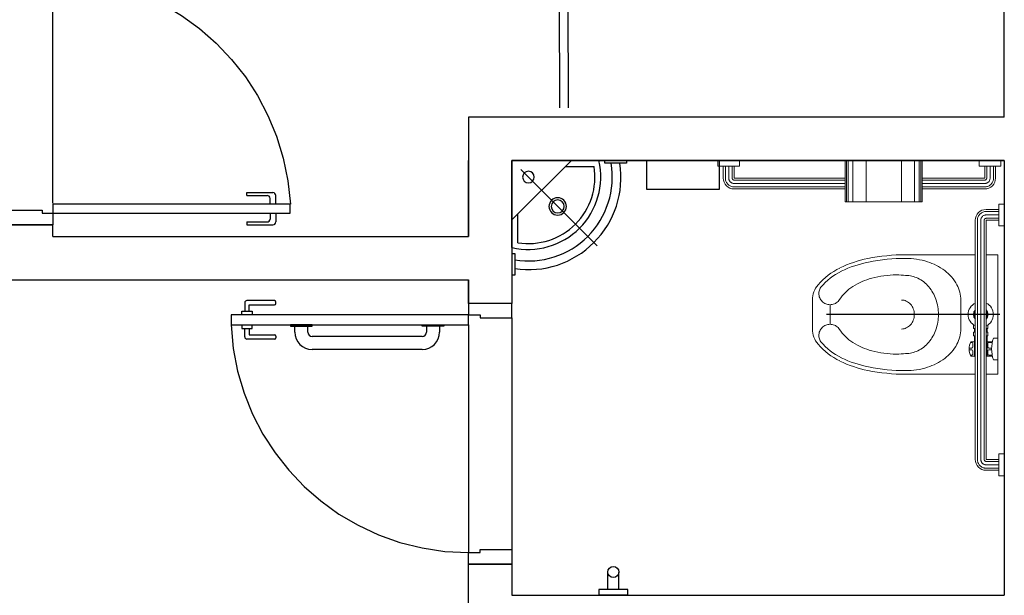
# Model space of a CAD drawing. Units: millimetres. Extents: x 2870 to 3822, y 2924 to 3374.
# Drawn here: x 2958 to 2961, y 2945 to 2947 of the extents above; entities that cross this region are included whole.
import ezdxf

# ---------------------------------------------------------------- set-up
doc = ezdxf.new("R2010")
doc.units = ezdxf.units.MM
doc.linetypes.add('0149-11_REF-PE$0$HIDDEN2', pattern=[4.7625, 3.175, -1.5875])
for name, color, linetype in [('BASE ELETRICA', 253, 'Continuous'), ('BASE ELÉTRICA 2', 30, 'Continuous'), ('LAYOUT', 4, 'Continuous')]:
    doc.layers.add(name, color=color, linetype=linetype)

# ---------------------------------------------------------------- blocks, each defined once
blk = doc.blocks.new('BASE 3ºPAV')
at = {"layer": 'BASE ELETRICA'}
for p, q in [((4417.336, 3772.0571), (4417.3351, 3772.5627)), ((4417.366, 3772.0571), (4417.3651, 3772.5627)), ((4415.5852, 3771.728), (4415.5852, 3772.5145)), ((4417.471, 3771.8754), (4417.171, 3771.8754)), ((4417.171, 3771.5754), (4417.171, 3771.8754)), ((4417.3762, 3771.8754), (4417.171, 3771.6705)), ((4417.6364, 3771.7754), (4417.6364, 3771.8754)), ((4417.6364, 3771.8754), (4417.8864, 3771.8754)), ((4417.8864, 3771.8754), (4417.8864, 3771.7754)), ((4417.2021, 3771.8442), (4417.4647, 3771.5817)), ((4417.3562, 3771.8554), (4417.4546, 3771.8554)), ((4416.2556, 3771.755), (4416.2556, 3771.765)), ((4416.2556, 3771.765), (4416.3456, 3771.765)), ((4417.8864, 3771.7754), (4417.6364, 3771.7754)), ((4416.2556, 3771.755), (4416.3256, 3771.755)), ((4416.3356, 3771.725), (4416.3356, 3771.745)), ((4416.3556, 3771.725), (4416.3556, 3771.755)), ((4416.3556, 3771.6935), (4416.3556, 3771.6635)), ((4417.191, 3771.5919), (4417.191, 3771.6905)), ((4416.2556, 3771.6635), (4416.2556, 3771.6535)), ((4416.2556, 3771.6635), (4416.3256, 3771.6635)), ((4416.2556, 3771.6535), (4416.3456, 3771.6535)), ((4416.2485, 3771.3846), (4416.2485, 3771.3554)), ((4416.351, 3771.3921), (4416.256, 3771.3921)), ((4416.356, 3771.3821), (4416.356, 3771.3871)), ((4416.2385, 3771.3426), (4416.2385, 3771.3554)), ((4416.2385, 3771.3554), (4416.2735, 3771.3554)), ((4416.2635, 3771.3554), (4416.2635, 3771.3771)), ((4416.2635, 3771.3771), (4416.351, 3771.3771)), ((4416.2735, 3771.3554), (4416.2735, 3771.3426)), ((4417.171, 3771.3326), (4417.171, 3770.5326)), ((4418.8555, 3771.3444), (4418.2574, 3771.3444)), ((4416.2385, 3771.3086), (4416.2385, 3771.2958)), ((4416.2385, 3771.2958), (4416.2735, 3771.2958)), ((4416.2485, 3771.2666), (4416.2485, 3771.2958)), ((4416.2635, 3771.2958), (4416.2635, 3771.2741)), ((4416.2735, 3771.2958), (4416.2735, 3771.3086)), ((4416.481, 3771.3086), (4416.406, 3771.3086)), ((4416.406, 3771.3086), (4416.406, 3771.3036)), ((4416.406, 3771.3036), (4416.481, 3771.3036)), ((4416.421, 3771.2836), (4416.421, 3771.3036)), ((4416.466, 3771.2836), (4416.466, 3771.3036)), ((4416.481, 3771.3036), (4416.481, 3771.3086)), ((4416.861, 3771.3036), (4416.861, 3771.3086)), ((4416.861, 3771.3086), (4416.936, 3771.3086)), ((4416.936, 3771.3036), (4416.861, 3771.3036)), ((4416.876, 3771.3036), (4416.876, 3771.2836)), ((4416.921, 3771.3036), (4416.921, 3771.2836)), ((4416.936, 3771.3086), (4416.936, 3771.3036)), ((4417.021, 3771.3086), (4417.021, 3770.5226)), ((4416.351, 3771.2591), (4416.256, 3771.2591)), ((4416.2635, 3771.2741), (4416.351, 3771.2741)), ((4416.356, 3771.2691), (4416.356, 3771.2641)), ((4416.861, 3771.2686), (4416.481, 3771.2686)), ((4416.861, 3771.2236), (4416.481, 3771.2236)), ((4417.5021, 3770.3954, 0), (4417.5021, 3770.4533, 0)), ((4417.54, 3770.3954, 0), (4417.54, 3770.4533, 0)), ((4417.571, 3770.3954, 0), (4417.471, 3770.3954, 0)), ((4417.471, 3770.3954, 0), (4417.471, 3770.3754, 0)), ((4417.571, 3770.3754, 0), (4417.471, 3770.3754, 0)), ((4417.571, 3770.3754, 0), (4417.571, 3770.3954, 0))]:
    blk.add_line(p, q, dxfattribs=at)
at = {"layer": 'BASE ELETRICA', "extrusion": (0, 0, -1)}
for p, q in [((4417.4914, 3771.866), (4417.4914, 3771.8754)), ((4417.5664, 3771.866), (4417.4914, 3771.866)), ((4417.5664, 3771.8754), (4417.5664, 3771.866)), ((4417.1712, 3771.5551), (4417.1806, 3771.5551)), ((4417.1806, 3771.5551), (4417.1806, 3771.4801)), ((4417.1806, 3771.4801), (4417.1712, 3771.4801))]:
    blk.add_line(p, q, dxfattribs=at)
at = {"layer": 'BASE ELETRICA', "lineweight": 0, "extrusion": (0, 0, -1)}
for p, q in [((4417.8821, 3771.8754), (4417.8821, 3771.8567)), ((4417.8821, 3771.8754), (4417.8821, 3771.8567)), ((4417.8821, 3771.8754), (4417.8821, 3771.8567)), ((4417.8821, 3771.8754), (4417.8821, 3771.8567)), ((4417.8821, 3771.8754), (4417.8821, 3771.8567)), ((4417.8821, 3771.8754), (4417.8821, 3771.8567)), ((4417.8821, 3771.8754), (4417.8821, 3771.8567)), ((4417.9571, 3771.8754), (4417.9571, 3771.8567)), ((4417.9571, 3771.8754), (4417.9571, 3771.8567)), ((4417.9571, 3771.8754), (4417.9571, 3771.8567)), ((4417.9571, 3771.8754), (4417.9571, 3771.8567)), ((4417.9571, 3771.8754), (4417.9571, 3771.8567)), ((4417.9571, 3771.8754), (4417.9571, 3771.8567)), ((4417.9571, 3771.8754), (4417.9571, 3771.8567)), ((4418.7846, 3771.8754), (4418.7846, 3771.8567)), ((4418.7846, 3771.8754), (4418.7846, 3771.8567)), ((4418.7846, 3771.8754), (4418.7846, 3771.8567)), ((4418.7846, 3771.8754), (4418.7846, 3771.8567)), ((4418.7846, 3771.8754), (4418.7846, 3771.8567)), ((4418.7846, 3771.8754), (4418.7846, 3771.8567)), ((4418.7846, 3771.8754), (4418.7846, 3771.8567)), ((4418.8596, 3771.8754), (4418.8596, 3771.8567)), ((4418.8596, 3771.8754), (4418.8596, 3771.8567)), ((4418.8596, 3771.8754), (4418.8596, 3771.8567)), ((4418.8596, 3771.8754), (4418.8596, 3771.8567)), ((4418.8596, 3771.8754), (4418.8596, 3771.8567)), ((4418.8596, 3771.8754), (4418.8596, 3771.8567)), ((4418.8596, 3771.8754), (4418.8596, 3771.8567)), ((4417.9571, 3771.8567), (4417.8821, 3771.8567)), ((4417.9571, 3771.8567), (4417.8821, 3771.8567)), ((4417.9571, 3771.8567), (4417.8821, 3771.8567)), ((4417.9571, 3771.8567), (4417.8821, 3771.8567)), ((4417.9571, 3771.8567), (4417.8821, 3771.8567)), ((4417.9571, 3771.8567), (4417.8821, 3771.8567)), ((4417.9571, 3771.8567), (4417.8821, 3771.8567)), ((4417.9008, 3771.8567), (4417.9008, 3771.815)), ((4417.9008, 3771.8567), (4417.9008, 3771.815)), ((4417.9008, 3771.8567), (4417.9008, 3771.815)), ((4417.9008, 3771.8567), (4417.9008, 3771.815)), ((4417.9008, 3771.8567), (4417.9008, 3771.815)), ((4417.9008, 3771.8567), (4417.9008, 3771.815)), ((4417.9008, 3771.8567), (4417.9008, 3771.815)), ((4417.9383, 3771.8567), (4417.9383, 3771.815)), ((4417.9383, 3771.8567), (4417.9383, 3771.815)), ((4417.9383, 3771.8567), (4417.9383, 3771.815)), ((4417.9383, 3771.8567), (4417.9383, 3771.815)), ((4417.9383, 3771.8567), (4417.9383, 3771.815)), ((4417.9383, 3771.8567), (4417.9383, 3771.815)), ((4417.9383, 3771.8567), (4417.9383, 3771.815)), ((4418.8596, 3771.8567), (4418.7846, 3771.8567)), ((4418.8596, 3771.8567), (4418.7846, 3771.8567)), ((4418.8596, 3771.8567), (4418.7846, 3771.8567)), ((4418.8596, 3771.8567), (4418.7846, 3771.8567)), ((4418.8596, 3771.8567), (4418.7846, 3771.8567)), ((4418.8596, 3771.8567), (4418.7846, 3771.8567)), ((4418.8596, 3771.8567), (4418.7846, 3771.8567)), ((4418.8033, 3771.8567), (4418.8033, 3771.815)), ((4418.8033, 3771.8567), (4418.8033, 3771.815)), ((4418.8033, 3771.8567), (4418.8033, 3771.815)), ((4418.8033, 3771.8567), (4418.8033, 3771.815)), ((4418.8033, 3771.8567), (4418.8033, 3771.815)), ((4418.8033, 3771.8567), (4418.8033, 3771.815)), ((4418.8033, 3771.8567), (4418.8033, 3771.815)), ((4418.8408, 3771.8567), (4418.8408, 3771.815)), ((4418.8408, 3771.8567), (4418.8408, 3771.815)), ((4418.8408, 3771.8567), (4418.8408, 3771.815)), ((4418.8408, 3771.8567), (4418.8408, 3771.815)), ((4418.8408, 3771.8567), (4418.8408, 3771.815)), ((4418.8408, 3771.8567), (4418.8408, 3771.815)), ((4418.8408, 3771.8567), (4418.8408, 3771.815)), ((4418.3221, 3771.815), (4417.9383, 3771.815)), ((4418.3221, 3771.815), (4417.9383, 3771.815)), ((4418.3221, 3771.815), (4417.9383, 3771.815)), ((4418.3221, 3771.815), (4417.9383, 3771.815)), ((4418.3221, 3771.815), (4417.9383, 3771.815)), ((4418.3221, 3771.815), (4417.9383, 3771.815)), ((4418.8033, 3771.815), (4418.5871, 3771.815)), ((4418.3221, 3771.7775), (4417.9383, 3771.7775)), ((4418.3221, 3771.7775), (4417.9383, 3771.7775)), ((4418.3221, 3771.7775), (4417.9383, 3771.7775)), ((4418.3221, 3771.7775), (4417.9383, 3771.7775)), ((4418.3221, 3771.7775), (4417.9383, 3771.7775)), ((4418.3221, 3771.7775), (4417.9383, 3771.7775)), ((4418.3221, 3771.7775), (4417.9383, 3771.7775)), ((4418.8033, 3771.7775), (4418.5871, 3771.7775)), ((4418.8033, 3771.7775), (4418.5871, 3771.7775)), ((4418.8033, 3771.7775), (4418.5871, 3771.7775)), ((4418.8033, 3771.7775), (4418.5871, 3771.7775)), ((4418.8033, 3771.7775), (4418.5871, 3771.7775)), ((4418.8033, 3771.7775), (4418.5871, 3771.7775)), ((4418.8033, 3771.7775), (4418.5871, 3771.7775)), ((4418.8523, 3771.7254), (4418.8523, 3771.6504)), ((4418.871, 3771.7254), (4418.8523, 3771.7254)), ((4418.8523, 3771.7067), (4418.8085, 3771.7067)), ((4418.8523, 3771.7067), (4418.8085, 3771.7067)), ((4418.8523, 3771.7067), (4418.8085, 3771.7067)), ((4418.8523, 3771.7067), (4418.8085, 3771.7067)), ((4418.8523, 3771.7067), (4418.8085, 3771.7067)), ((4418.8523, 3771.7067), (4418.8085, 3771.7067)), ((4418.8523, 3771.7067), (4418.8085, 3771.7067)), ((4418.771, 3771.6692), (4418.771, 3770.8442)), ((4418.771, 3771.6692), (4418.771, 3770.8442)), ((4418.771, 3771.6692), (4418.771, 3770.8442)), ((4418.771, 3771.6692), (4418.771, 3770.8442)), ((4418.771, 3771.6692), (4418.771, 3770.8442)), ((4418.771, 3771.6692), (4418.771, 3770.8442)), ((4418.771, 3771.6692), (4418.771, 3770.8442)), ((4418.8523, 3771.6692), (4418.8085, 3771.6692)), ((4418.8523, 3771.6692), (4418.8085, 3771.6692)), ((4418.8523, 3771.6692), (4418.8085, 3771.6692)), ((4418.8523, 3771.6692), (4418.8085, 3771.6692)), ((4418.8523, 3771.6692), (4418.8085, 3771.6692)), ((4418.8523, 3771.6692), (4418.8085, 3771.6692)), ((4418.8523, 3771.6692), (4418.8085, 3771.6692)), ((4418.8085, 3771.6692), (4418.8085, 3770.8442)), ((4418.871, 3771.6504), (4418.8523, 3771.6504)), ((4418.2692, 3771.3779), (4418.2692, 3771.3104)), ((4418.765, 3771.3081), (4418.765, 3771.2961)), ((4418.7711, 3771.2961), (4418.765, 3771.2961)), ((4418.7711, 3771.2836), (4418.765, 3771.2836)), ((4418.765, 3771.2711), (4418.765, 3771.2836)), ((4418.7682, 3771.2961), (4418.7682, 3771.2836)), ((4418.8146, 3771.2961), (4418.8086, 3771.2961)), ((4418.8146, 3771.2836), (4418.8086, 3771.2836)), ((4418.8115, 3771.2961), (4418.8115, 3771.2836)), ((4418.8146, 3771.3081), (4418.8146, 3771.2961)), ((4418.8146, 3771.2711), (4418.8146, 3771.2836)), ((4418.7588, 3771.2473), (4418.7541, 3771.2473)), ((4418.7682, 3771.2504), (4418.7557, 3771.2504)), ((4418.7711, 3771.2711), (4418.765, 3771.2711)), ((4418.7682, 3771.2711), (4418.7682, 3771.2004)), ((4418.8146, 3771.2711), (4418.8086, 3771.2711)), ((4418.8115, 3771.2711), (4418.8115, 3771.2004)), ((4418.83, 3771.2504), (4418.8115, 3771.2504)), ((4418.8294, 3771.2473), (4418.8177, 3771.2473)), ((4418.8486, 3771.2629), (4418.8336, 3771.2629)), ((4418.8486, 3771.1879), (4418.8486, 3771.2629)), ((4418.7588, 3771.2285), (4418.7495, 3771.2285)), ((4418.7588, 3771.2223), (4418.7495, 3771.2223)), ((4418.7619, 3771.2442), (4418.7619, 3771.2317)), ((4418.7619, 3771.2192), (4418.7619, 3771.2067)), ((4418.8146, 3771.2442), (4418.8146, 3771.2317)), ((4418.8146, 3771.2192), (4418.8146, 3771.2067)), ((4418.8273, 3771.2285), (4418.8177, 3771.2285)), ((4418.8273, 3771.2223), (4418.8177, 3771.2223)), ((4418.7588, 3771.2035), (4418.7541, 3771.2035)), ((4418.7682, 3771.2004), (4418.7557, 3771.2004)), ((4418.83, 3771.2004), (4418.8115, 3771.2004)), ((4418.8294, 3771.2035), (4418.8177, 3771.2035)), ((4418.8486, 3771.1879), (4418.8336, 3771.1879)), ((4418.8523, 3770.8442), (4418.8085, 3770.8442)), ((4418.8523, 3770.8442), (4418.8085, 3770.8442)), ((4418.8523, 3770.8442), (4418.8085, 3770.8442)), ((4418.8523, 3770.8442), (4418.8085, 3770.8442)), ((4418.8523, 3770.8442), (4418.8085, 3770.8442)), ((4418.8523, 3770.8442), (4418.8085, 3770.8442)), ((4418.8523, 3770.8442), (4418.8085, 3770.8442)), ((4418.8523, 3770.8629), (4418.8523, 3770.7879)), ((4418.871, 3770.8629), (4418.8523, 3770.8629)), ((4418.871, 3770.8629), (4418.8523, 3770.8629)), ((4418.8523, 3770.8629), (4418.8523, 3770.7879)), ((4418.871, 3770.8629), (4418.8523, 3770.8629)), ((4418.8523, 3770.8629), (4418.8523, 3770.7879)), ((4418.871, 3770.8629), (4418.8523, 3770.8629)), ((4418.8523, 3770.8629), (4418.8523, 3770.7879)), ((4418.871, 3770.8629), (4418.8523, 3770.8629)), ((4418.8523, 3770.8629), (4418.8523, 3770.7879)), ((4418.871, 3770.8629), (4418.8523, 3770.8629)), ((4418.8523, 3770.8629), (4418.8523, 3770.7879)), ((4418.871, 3770.8629), (4418.8523, 3770.8629)), ((4418.8523, 3770.8629), (4418.8523, 3770.7879)), ((4418.8523, 3770.8067), (4418.8085, 3770.8067)), ((4418.8523, 3770.8067), (4418.8085, 3770.8067)), ((4418.8523, 3770.8067), (4418.8085, 3770.8067)), ((4418.8523, 3770.8067), (4418.8085, 3770.8067)), ((4418.8523, 3770.8067), (4418.8085, 3770.8067)), ((4418.8523, 3770.8067), (4418.8085, 3770.8067)), ((4418.8523, 3770.8067), (4418.8085, 3770.8067)), ((4418.871, 3770.7879), (4418.8523, 3770.7879)), ((4418.871, 3770.7879), (4418.8523, 3770.7879)), ((4418.871, 3770.7879), (4418.8523, 3770.7879)), ((4418.871, 3770.7879), (4418.8523, 3770.7879)), ((4418.871, 3770.7879), (4418.8523, 3770.7879)), ((4418.871, 3770.7879), (4418.8523, 3770.7879)), ((4418.871, 3770.7879), (4418.8523, 3770.7879))]:
    blk.add_line(p, q, dxfattribs=at)
at = {"layer": 'BASE ELETRICA', "lineweight": 0}
for p, q in [((4418.3221, 3771.8754), (4418.3221, 3771.7326)), ((4418.5871, 3771.8754), (4418.5871, 3771.7326)), ((4418.5871, 3771.7326), (4418.3221, 3771.7326)), ((4418.771, 3771.5504), (4418.5304, 3771.5504)), ((4418.8486, 3771.5504), (4418.8085, 3771.5504)), ((4418.8486, 3771.1379), (4418.8486, 3771.5504)), ((4418.2085, 3771.3942), (4418.2085, 3771.2942)), ((4418.721, 3771.2942), (4418.721, 3771.3942)), ((4418.7711, 3771.3583), (4418.7682, 3771.3567)), ((4418.7682, 3771.3567), (4418.7682, 3771.3317)), ((4418.8115, 3771.3567), (4418.8086, 3771.3583)), ((4418.8115, 3771.3317), (4418.8115, 3771.3567)), ((4418.7682, 3771.3317), (4418.7711, 3771.33)), ((4418.8086, 3771.33), (4418.8115, 3771.3317)), ((4418.5304, 3771.1379), (4418.771, 3771.1379)), ((4418.8085, 3771.1379), (4418.8486, 3771.1379))]:
    blk.add_line(p, q, dxfattribs=at)
at = {"layer": 'BASE ELETRICA', "linetype": 'Continuous', "lineweight": 0}
for p, q in [((4418.3258, 3771.8754), (4418.3258, 3771.7326)), ((4418.3319, 3771.8754), (4418.3319, 3771.7326)), ((4418.3479, 3771.8754), (4418.3479, 3771.7326)), ((4418.3935, 3771.8754), (4418.3935, 3771.7326)), ((4418.5157, 3771.8754), (4418.5157, 3771.7326)), ((4418.5612, 3771.8754), (4418.5612, 3771.7326)), ((4418.5772, 3771.8754), (4418.5772, 3771.7326)), ((4418.5834, 3771.8754), (4418.5834, 3771.7326))]:
    blk.add_line(p, q, dxfattribs=at)
at = {"layer": 'BASE ELETRICA', "linetype": 'Continuous', "lineweight": 0, "extrusion": (0, 0, -1)}
for p, q in [((4417.9078, 3771.8567), (4417.9078, 3771.815)), ((4417.9196, 3771.8567), (4417.9196, 3771.815)), ((4417.9313, 3771.8567), (4417.9313, 3771.815)), ((4418.8103, 3771.8567), (4418.8103, 3771.815)), ((4418.8221, 3771.8567), (4418.8221, 3771.815)), ((4418.8338, 3771.8567), (4418.8338, 3771.815)), ((4418.3221, 3771.808), (4417.9383, 3771.808)), ((4418.3221, 3771.7963), (4417.9383, 3771.7963)), ((4418.8033, 3771.808), (4418.5871, 3771.808)), ((4418.8033, 3771.7963), (4418.5871, 3771.7963)), ((4418.3221, 3771.7845), (4417.9383, 3771.7845)), ((4418.8033, 3771.7845), (4418.5871, 3771.7845)), ((4418.8523, 3771.6997), (4418.8085, 3771.6997)), ((4418.778, 3771.6692), (4418.778, 3770.8442)), ((4418.7898, 3771.6692), (4418.7898, 3770.8442)), ((4418.8015, 3771.6692), (4418.8015, 3770.8442)), ((4418.8523, 3771.6879), (4418.8085, 3771.6879)), ((4418.8523, 3771.6762), (4418.8085, 3771.6762)), ((4418.8523, 3770.8372), (4418.8085, 3770.8372)), ((4418.8523, 3770.8254), (4418.8085, 3770.8254)), ((4418.8523, 3770.8137), (4418.8085, 3770.8137))]:
    blk.add_line(p, q, dxfattribs=at)
at = {"layer": 'BASE ELETRICA'}
blk.add_circle((4417.521, 3770.4554, 0), 0.019, dxfattribs=at)
for centre, radius, start, end in [((4417.2277, 3771.8187), 0.2498, 256.8838, 13.1162), ((4417.2277, 3771.8187), 0.2898, 260.6417, 9.3962), ((4417.2277, 3771.8187), 0.3198, 261.5263, 8.5079), ((4417.2277, 3771.8187), 0.2298, 260.8133, 9.1867), ((4417.2278, 3771.8186), 0.02, 0, 180), ((4417.2278, 3771.8186), 0.02, 180, 0), ((4416.3456, 3771.755), 0.01, 0, 90), ((4416.3256, 3771.745), 0.01, 0, 90), ((4417.3288, 3771.7172), 0.03, 0, 180), ((4417.3288, 3771.7172), 0.0225, 90, 180), ((4417.3288, 3771.7172), 0.0225, 0, 90), ((4417.3288, 3771.7172), 0.03, 180, 0), ((4417.3288, 3771.7172), 0.0225, 180, 270), ((4417.3288, 3771.7172), 0.0225, 270, 0), ((4416.3256, 3771.6735), 0.01, 270, 0), ((4416.3456, 3771.6635), 0.01, 270, 0), ((4416.256, 3771.3846), 0.0075, 90, 180), ((4416.351, 3771.3871), 0.005, 0, 90), ((4416.351, 3771.3821), 0.005, 270, 0), ((4416.481, 3771.2836), 0.06, 180, 270), ((4416.481, 3771.2836), 0.015, 180, 270), ((4416.861, 3771.2836), 0.06, 270, 0), ((4416.861, 3771.2836), 0.015, 270, 0), ((4416.256, 3771.2666), 0.0075, 180, 270), ((4416.351, 3771.2691), 0.005, 0, 90), ((4416.351, 3771.2641), 0.005, 270, 0)]:
    blk.add_arc(centre, radius, start, end, dxfattribs=at)
at = {"layer": 'BASE ELETRICA', "lineweight": 0}
for centre, radius, start, end in [((4418.4801, 3771.1395), 0.406, 101.3691, 115.8936), ((4418.4801, 3771.1395), 0.3935, 101.3691, 115.8936), ((4418.5304, 3770.8892), 0.6612, 90, 101.3691), ((4418.5304, 3770.8892), 0.6487, 90, 101.3691), ((4418.5304, 3771.2861), 0.2518, 72.6479, 90), ((4418.547, 3771.3392), 0.1962, 52.9707, 72.6479), ((4418.4038, 3771.2967), 0.2311, 115.8936, 139.5265), ((4418.4038, 3771.2967), 0.2186, 115.8936, 139.5265), ((4418.5724, 3771.3728), 0.1541, 28.771, 52.9707), ((4418.4731, 3771.2461), 0.2313, 104.8978, 122.7116), ((4418.4984, 3771.1508), 0.3299, 90, 104.8978), ((4418.4984, 3771.1508), 0.3299, 84.4357, 90), ((4418.5304, 3771.3839), 0.0952, 63.6844, 90), ((4418.5209, 3771.3647), 0.1167, 39.947, 63.6844), ((4418.2895, 3771.3942), 0.081, 139.5265, 180), ((4418.2699, 3771.4166), 0.0392, 168.3861, 190.7927), ((4418.2703, 3771.4165), 0.0396, 146.1086, 168.3861), ((4418.4344, 3771.3063), 0.1598, 122.7116, 146.1086), ((4418.5061, 3771.3523), 0.1361, 19.1324, 39.947), ((4418.6113, 3771.3942), 0.1097, 0, 28.771), ((4418.2695, 3771.4166), 0.0388, 190.7927, 213.3844), ((4418.2691, 3771.4163), 0.0384, 213.3844, 236.1086), ((4418.2691, 3771.4163), 0.0384, 236.1086, 258.8328), ((4418.2692, 3771.4171), 0.0392, 281.4245, 303.8311), ((4418.2689, 3771.4175), 0.0396, 303.8311, 326.1086), ((4418.5163, 3771.3558), 0.0384, 64.6498, 90), ((4418.5136, 3771.3502), 0.0446, 41.1629, 64.6498), ((4418.4827, 3771.3442), 0.1608, 360, 19.1324), ((4418.7898, 3771.3442), 0.0437, 115.3769, 244.6231), ((4418.7898, 3771.3442), 0.0437, 295.3769, 64.6231), ((4418.2692, 3771.4168), 0.0388, 258.8328, 281.4245), ((4418.5095, 3771.3465), 0.0501, 19.9075, 41.1629), ((4418.503, 3771.3442), 0.0571, 360, 19.9075), ((4418.7898, 3771.3442), 0.025, 138.5904, 221.4096), ((4418.7898, 3771.3442), 0.025, 318.5904, 41.4096), ((4418.5095, 3771.3418), 0.0501, 318.8371, 340.0925), ((4418.503, 3771.3442), 0.0571, 340.0925, 0), ((4418.4827, 3771.3442), 0.1608, 340.8676, 0), ((4418.2895, 3771.2942), 0.081, 180, 220.4735), ((4418.2695, 3771.2718), 0.0388, 146.6156, 169.2073), ((4418.2691, 3771.272), 0.0384, 123.8914, 146.6156), ((4418.2691, 3771.272), 0.0384, 101.1672, 123.8914), ((4418.2692, 3771.2716), 0.0388, 78.5755, 101.1672), ((4418.2692, 3771.2712), 0.0392, 56.1689, 78.5755), ((4418.2689, 3771.2709), 0.0396, 33.8914, 56.1689), ((4418.4344, 3771.382), 0.1598, 213.8914, 237.2884), ((4418.5163, 3771.3325), 0.0384, 270, 295.3502), ((4418.5136, 3771.3382), 0.0446, 295.3502, 318.8371), ((4418.5061, 3771.3361), 0.1361, 320.053, 340.8676), ((4418.6113, 3771.2942), 0.1097, 331.229, 360), ((4418.2699, 3771.2717), 0.0392, 169.2073, 191.6139), ((4418.2703, 3771.2718), 0.0396, 191.6139, 213.8914), ((4418.4038, 3771.3916), 0.2186, 220.4735, 244.1064), ((4418.4731, 3771.4422), 0.2313, 237.2884, 255.1022), ((4418.5209, 3771.3236), 0.1167, 296.3156, 320.053), ((4418.8025, 3771.2254), 0.0531, 151.9275, 208.0725), ((4418.7588, 3771.2442), 0.00313, 360, 90), ((4418.7898, 3771.216), 0.0406, 117.4864, 122.2042), ((4418.7898, 3771.216), 0.0406, 57.7958, 62.5136), ((4418.8177, 3771.2442), 0.00313, 90, 180), ((4418.9429, 3771.2254), 0.1156, 161.0754, 198.9246), ((4418.4038, 3771.3916), 0.2311, 220.4735, 244.1064), ((4418.4984, 3771.5375), 0.3299, 255.1022, 270), ((4418.5304, 3771.3044), 0.0952, 270, 296.3156), ((4418.5724, 3771.3155), 0.1541, 307.0293, 331.229), ((4418.7588, 3771.2317), 0.00313, 270, 360), ((4418.7588, 3771.2192), 0.00313, 360, 90), ((4418.8177, 3771.2317), 0.00313, 180, 270), ((4418.8177, 3771.2192), 0.00313, 90, 180), ((4418.4801, 3771.5489), 0.406, 244.1064, 258.6309), ((4418.4801, 3771.5489), 0.3935, 244.1064, 258.6309), ((4418.4984, 3771.5375), 0.3299, 270, 275.5643), ((4418.547, 3771.3492), 0.1962, 287.3521, 307.0293), ((4418.7588, 3771.2067), 0.00313, 270, 360), ((4418.7898, 3771.2348), 0.0406, 237.7952, 242.5131), ((4418.7898, 3771.2348), 0.0406, 297.4869, 302.2048), ((4418.8177, 3771.2067), 0.00313, 180, 270), ((4418.5304, 3771.7991), 0.6612, 258.6309, 270), ((4418.5304, 3771.7991), 0.6487, 258.6309, 270), ((4418.5304, 3771.4022), 0.2518, 270, 287.3521)]:
    blk.add_arc(centre, radius, start, end, dxfattribs=at)
at = {"layer": 'BASE ELETRICA', "linetype": '0149-11_REF-PE$0$HIDDEN2'}
blk.add_arc((4417.0216, 3771.3439), 0.8213, 182.463, 269.9626, dxfattribs=at)
at = {"layer": 'BASE ELETRICA', "linetype": '0149-11_REF-PE$0$HIDDEN2', "extrusion": (0, 0, -1)}
blk.add_ellipse((4415.5705, 3771.6782), major_axis=(0.6034, -0.5807), ratio=0.997899, start_param=3.964901, end_param=5.459877, dxfattribs=at)
at = {"layer": 'BASE ELETRICA', "lineweight": 0}
for centre, major_axis in [((4417.9383, 3771.815), (-0.0265, 0.0265)), ((4418.8033, 3771.815), (-0.0265, -0.0265))]:
    blk.add_ellipse(centre, major_axis=major_axis, ratio=1, start_param=0.785398, end_param=2.356194, dxfattribs=at)
at = {"layer": 'BASE ELETRICA', "lineweight": 0, "extrusion": (0, 0, -1)}
for centre, major_axis, start_param, end_param in [((4418.8085, 3771.6692), (0.0265, 0.0265), 3.926991, 5.497787), ((4418.8085, 3770.8442), (0.0265, -0.0265), 0.785398, 2.356194)]:
    blk.add_ellipse(centre, major_axis=major_axis, ratio=1, start_param=start_param, end_param=end_param, dxfattribs=at)
at = {"layer": 'BASE ELETRICA', "linetype": 'Continuous', "lineweight": 0}
for points, knots in [([(4417.9383, 3771.7845), (4417.9364, 3771.7845), (4417.9326, 3771.7849), (4417.927, 3771.7865), (4417.9218, 3771.7892), (4417.9172, 3771.7927), (4417.9134, 3771.7971), (4417.9105, 3771.8021), (4417.9088, 3771.807), (4417.908, 3771.8113), (4417.9078, 3771.8138), (4417.9078, 3771.815)], [3.141593, 3.141593, 3.141593, 3.141593, 3.331242, 3.520892, 3.710542, 3.900191, 4.089841, 4.279491, 4.46914, 4.590765, 4.712389, 4.712389, 4.712389, 4.712389]), ([(4417.9383, 3771.7963), (4417.9373, 3771.7963), (4417.9359, 3771.7964), (4417.9336, 3771.7968), (4417.9313, 3771.7975), (4417.9292, 3771.7986), (4417.9272, 3771.7999), (4417.9254, 3771.8013), (4417.9238, 3771.8031), (4417.9224, 3771.8051), (4417.9212, 3771.8072), (4417.9204, 3771.8094), (4417.9199, 3771.8113), (4417.9197, 3771.8129), (4417.9196, 3771.8143), (4417.9196, 3771.815)], [3.141593, 3.141593, 3.141593, 3.141593, 3.313236, 3.35459, 3.526219, 3.697847, 3.728037, 3.899657, 4.071276, 4.113933, 4.285577, 4.457222, 4.486631, 4.59951, 4.712389, 4.712389, 4.712389, 4.712389]), ([(4417.9383, 3771.808), (4417.9381, 3771.808), (4417.9377, 3771.808), (4417.9371, 3771.8081), (4417.9366, 3771.8082), (4417.9361, 3771.8084), (4417.9354, 3771.8087), (4417.9349, 3771.8089), (4417.9345, 3771.8092), (4417.9341, 3771.8094), (4417.9335, 3771.8099), (4417.933, 3771.8105), (4417.9326, 3771.811), (4417.9323, 3771.8115), (4417.9319, 3771.8121), (4417.9317, 3771.8128), (4417.9315, 3771.8133), (4417.9314, 3771.8137), (4417.9314, 3771.8143), (4417.9313, 3771.8148), (4417.9313, 3771.815)], [3.141593, 3.141593, 3.141593, 3.141593, 3.25485, 3.319089, 3.362794, 3.505557, 3.543328, 3.683517, 3.717998, 3.758433, 3.901001, 4.043569, 4.10455, 4.145012, 4.288527, 4.425976, 4.469635, 4.511139, 4.611764, 4.712389, 4.712389, 4.712389, 4.712389]), ([(4418.8221, 3771.815), (4418.8221, 3771.8137), (4418.8218, 3771.811), (4418.8205, 3771.8072), (4418.8185, 3771.8037), (4418.8157, 3771.8007), (4418.8124, 3771.7984), (4418.8091, 3771.7971), (4418.806, 3771.7964), (4418.8042, 3771.7963), (4418.8033, 3771.7963)], [1.570796, 1.570796, 1.570796, 1.570796, 1.784975, 1.999154, 2.213333, 2.427512, 2.641691, 2.85587, 2.998731, 3.141593, 3.141593, 3.141593, 3.141593]), ([(4418.8338, 3771.815), (4418.8338, 3771.8131), (4418.8335, 3771.8092), (4418.8318, 3771.8037), (4418.8292, 3771.7985), (4418.8256, 3771.7939), (4418.8212, 3771.7901), (4418.8162, 3771.7872), (4418.8114, 3771.7855), (4418.807, 3771.7847), (4418.8046, 3771.7845), (4418.8033, 3771.7845)], [1.570796, 1.570796, 1.570796, 1.570796, 1.760446, 1.950096, 2.139745, 2.329395, 2.519045, 2.708694, 2.898344, 3.019968, 3.141593, 3.141593, 3.141593, 3.141593]), ([(4418.8103, 3771.815), (4418.8103, 3771.8147), (4418.8103, 3771.8141), (4418.8101, 3771.8133), (4418.8099, 3771.8127), (4418.8096, 3771.8119), (4418.8093, 3771.8113), (4418.8088, 3771.8106), (4418.8084, 3771.8101), (4418.8077, 3771.8095), (4418.8072, 3771.8092), (4418.8065, 3771.8087), (4418.8059, 3771.8085), (4418.8051, 3771.8082), (4418.8043, 3771.8081), (4418.8037, 3771.808), (4418.8033, 3771.808)], [1.570796, 1.570796, 1.570796, 1.570796, 1.722304, 1.79197, 1.94294, 2.007313, 2.158323, 2.221135, 2.372115, 2.435276, 2.586247, 2.64936, 2.800355, 2.864333, 3.002963, 3.141593, 3.141593, 3.141593, 3.141593]), ([(4418.8085, 3771.6997), (4418.8066, 3771.6997), (4418.8028, 3771.6993), (4418.7972, 3771.6977), (4418.792, 3771.695), (4418.7874, 3771.6914), (4418.7836, 3771.6871), (4418.7807, 3771.682), (4418.779, 3771.6772), (4418.7782, 3771.6729), (4418.778, 3771.6704), (4418.778, 3771.6692)], [1.570796, 1.570796, 1.570796, 1.570796, 1.760446, 1.950096, 2.139745, 2.329395, 2.519045, 2.708694, 2.898344, 3.019968, 3.141593, 3.141593, 3.141593, 3.141593]), ([(4418.8085, 3771.6879), (4418.8072, 3771.6879), (4418.8045, 3771.6876), (4418.8007, 3771.6864), (4418.7972, 3771.6843), (4418.7943, 3771.6815), (4418.792, 3771.6782), (4418.7906, 3771.6749), (4418.7899, 3771.6719), (4418.7898, 3771.6701), (4418.7898, 3771.6692)], [1.570796, 1.570796, 1.570796, 1.570796, 1.784975, 1.999154, 2.213333, 2.427512, 2.641691, 2.85587, 2.998731, 3.141593, 3.141593, 3.141593, 3.141593]), ([(4418.8085, 3771.6762), (4418.8082, 3771.6762), (4418.8077, 3771.6761), (4418.8068, 3771.676), (4418.8062, 3771.6758), (4418.8054, 3771.6754), (4418.8048, 3771.6751), (4418.8041, 3771.6746), (4418.8036, 3771.6742), (4418.8031, 3771.6736), (4418.8027, 3771.673), (4418.8023, 3771.6723), (4418.802, 3771.6717), (4418.8017, 3771.6709), (4418.8016, 3771.6701), (4418.8015, 3771.6695), (4418.8015, 3771.6692)], [1.570796, 1.570796, 1.570796, 1.570796, 1.722304, 1.79197, 1.94294, 2.007313, 2.158323, 2.221135, 2.372115, 2.435276, 2.586247, 2.64936, 2.800355, 2.864333, 3.002963, 3.141593, 3.141593, 3.141593, 3.141593]), ([(4418.778, 3770.8442), (4418.778, 3770.8422), (4418.7784, 3770.8384), (4418.78, 3770.8328), (4418.7827, 3770.8276), (4418.7863, 3770.8231), (4418.7906, 3770.8192), (4418.7957, 3770.8163), (4418.8005, 3770.8146), (4418.8048, 3770.8138), (4418.8073, 3770.8137), (4418.8085, 3770.8137)], [3.141593, 3.141593, 3.141593, 3.141593, 3.331242, 3.520892, 3.710542, 3.900191, 4.089841, 4.279491, 4.46914, 4.590765, 4.712389, 4.712389, 4.712389, 4.712389]), ([(4418.7898, 3770.8442), (4418.7898, 3770.8431), (4418.7899, 3770.8418), (4418.7904, 3770.8394), (4418.7911, 3770.8371), (4418.7921, 3770.835), (4418.7934, 3770.8331), (4418.7949, 3770.8312), (4418.7967, 3770.8296), (4418.7986, 3770.8282), (4418.8007, 3770.827), (4418.8029, 3770.8262), (4418.8048, 3770.8258), (4418.8064, 3770.8255), (4418.8078, 3770.8254), (4418.8085, 3770.8254)], [3.141593, 3.141593, 3.141593, 3.141593, 3.313236, 3.35459, 3.526219, 3.697847, 3.728037, 3.899657, 4.071276, 4.113933, 4.285577, 4.457222, 4.486631, 4.59951, 4.712389, 4.712389, 4.712389, 4.712389]), ([(4418.8015, 3770.8442), (4418.8015, 3770.8439), (4418.8016, 3770.8435), (4418.8016, 3770.843), (4418.8018, 3770.8424), (4418.8019, 3770.8419), (4418.8022, 3770.8412), (4418.8024, 3770.8408), (4418.8027, 3770.8403), (4418.803, 3770.8399), (4418.8034, 3770.8393), (4418.804, 3770.8388), (4418.8045, 3770.8385), (4418.805, 3770.8381), (4418.8056, 3770.8378), (4418.8063, 3770.8375), (4418.8068, 3770.8374), (4418.8073, 3770.8373), (4418.8078, 3770.8372), (4418.8083, 3770.8372), (4418.8085, 3770.8372)], [3.141593, 3.141593, 3.141593, 3.141593, 3.25485, 3.319089, 3.362794, 3.505557, 3.543328, 3.683517, 3.717998, 3.758433, 3.901001, 4.043569, 4.10455, 4.145012, 4.288527, 4.425976, 4.469635, 4.511139, 4.611764, 4.712389, 4.712389, 4.712389, 4.712389])]:
    blk.add_open_spline(points, degree=3, knots=knots, dxfattribs=at)
at = {"layer": 'BASE ELÉTRICA 2'}
for p, q in [((4418.871, 3772.0254), (4418.871, 3775.4138)), ((4417.021, 3772.0254), (4417.021, 3771.6138)), ((4418.871, 3772.0254), (4417.021, 3772.0254)), ((4417.021, 3771.6138), (4417.021, 3771.8754)), ((4417.171, 3771.8754), (4417.171, 3771.3826)), ((4418.871, 3771.8754), (4417.171, 3771.8754)), ((4417.171, 3771.8754), (4418.871, 3771.8754)), ((4418.871, 3771.8754), (4418.871, 3770.3754)), ((4416.4056, 3771.725), (4415.5852, 3771.725)), ((4415.5852, 3771.725), (4415.5852, 3771.6935)), ((4416.4056, 3771.6935), (4416.4056, 3771.725)), ((4415.4352, 3771.704), (4415.5482, 3771.704)), ((4415.5482, 3771.704), (4415.5482, 3771.6935)), ((4415.5482, 3771.6935), (4415.5852, 3771.6935)), ((4415.5852, 3771.6935), (4416.4056, 3771.6935)), ((4415.5852, 3771.6935), (4415.5852, 3771.654)), ((4416.3356, 3771.6935), (4416.3356, 3771.6735)), ((4415.4352, 3771.654), (4415.5852, 3771.654)), ((4415.5852, 3771.654), (4415.4352, 3771.654)), ((4415.5852, 3771.6138), (4415.5852, 3771.654)), ((4415.5852, 3771.6138), (4417.021, 3771.6138)), ((4415.4352, 3771.4638), (4417.021, 3771.4638)), ((4417.021, 3771.3826), (4417.021, 3771.4638)), ((4417.021, 3771.4638), (4417.021, 3771.3826)), ((4417.171, 3771.3826), (4417.021, 3771.3826)), ((4417.021, 3771.3826), (4417.021, 3771.3426)), ((4417.171, 3771.3826), (4417.021, 3771.3826)), ((4417.171, 3771.3326), (4417.171, 3771.3826)), ((4417.021, 3771.3426), (4416.201, 3771.3426)), ((4416.201, 3771.3426), (4416.201, 3771.3086)), ((4417.021, 3771.3086), (4417.021, 3771.3426)), ((4417.021, 3771.3426), (4417.061, 3771.3426)), ((4417.061, 3771.3426), (4417.061, 3771.3326)), ((4417.061, 3771.3326), (4417.171, 3771.3326)), ((4416.201, 3771.3086), (4417.021, 3771.3086)), ((4417.061, 3770.5226), (4417.061, 3770.5326)), ((4417.061, 3770.5326), (4417.171, 3770.5326)), ((4417.171, 3770.5326), (4417.171, 3770.4826)), ((4417.021, 3770.4826), (4417.021, 3770.5226)), ((4417.021, 3770.5226), (4417.061, 3770.5226)), ((4417.171, 3770.4826), (4417.021, 3770.4826)), ((4417.021, 3770.2254), (4417.021, 3770.4826)), ((4417.021, 3770.4826), (4417.071, 3770.4826)), ((4417.021, 3770.4826), (4417.171, 3770.4826)), ((4417.171, 3770.4826), (4417.171, 3770.3754)), ((4417.171, 3770.3754), (4418.871, 3770.3754))]:
    blk.add_line(p, q, dxfattribs=at)

msp = doc.modelspace()

# ---------------------------------------------------------------- block references
at = {"layer": 'LAYOUT'}
msp.add_blockref('BASE 3ºPAV', (-1457.7768, -825.6979), dxfattribs=at)

doc.saveas('drawing.dxf')
